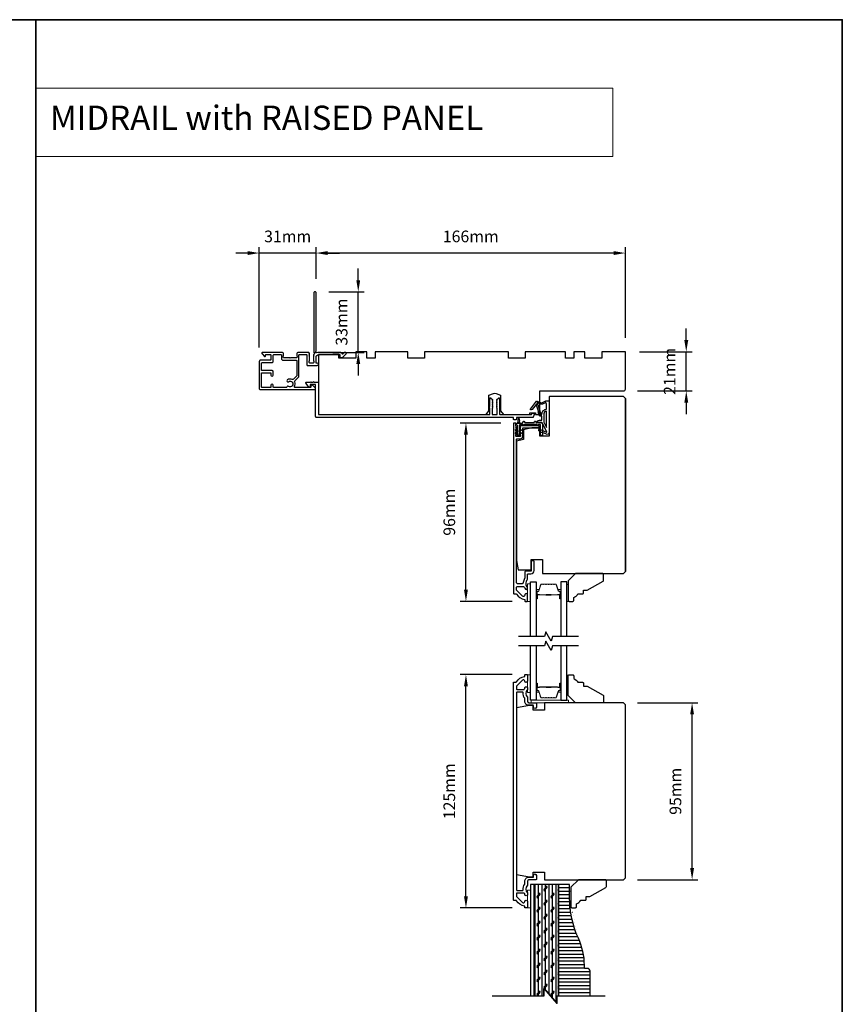
# Model space of a CAD drawing. Extents: x 3441 to 12517, y -874 to 5645.
# Drawn here: x 3865 to 4306, y -388 to 140 of the extents above; entities that cross this region are included whole.
import ezdxf

# ---------------------------------------------------------------- set-up
doc = ezdxf.new("R2010")
doc.units = 0
doc.header["$LTSCALE"] = 250
doc.header["$MEASUREMENT"] = 0
doc.header["$PDMODE"] = 3
doc.header["$PDSIZE"] = -2
doc.linetypes.add('HIDDEN', pattern=[0.375, 0.25, -0.125])
doc.layers.get('DEFPOINTS').update_dxf_attribs({"color": 2, "linetype": 'CONTINUOUS'})
for name, color, linetype, lineweight in [('1', 1, 'CONTINUOUS', 13), ('2', 2, 'CONTINUOUS', 25), ('5', 7, 'HIDDEN', 9), ('6', 6, 'CONTINUOUS', 5), ('8', 7, 'CONTINUOUS', 35), ('Butal', 9, 'CONTINUOUS', 15), ('Spacer Bar', 1, 'CONTINUOUS', 9), ('Vinyl', 6, 'CONTINUOUS', 15), ('Visible (ANSI)', 7, 'CONTINUOUS', 25), ('Wood', 7, 'CONTINUOUS', 25)]:
    doc.layers.add(name, color=color, linetype=linetype, lineweight=lineweight)
for name, color, linetype in [('7', 7, 'CONTINUOUS'), ('Glass', 6, 'CONTINUOUS'), ('Layer1', 7, 'CONTINUOUS'), ('MISCELLANEOUS', 6, 'CONTINUOUS')]:
    doc.layers.add(name, color=color, linetype=linetype)
doc.styles.add('BOLD', font='txt')
doc.styles.add('ROMANS', font='romans')
doc.dimstyles.new('LWDEC$0', dxfattribs={"dimscale": 0.125, "dimtxt": 2.5, "dimasz": 1, "dimexe": 1.25, "dimexo": 3, "dimgap": 2, "dimtad": 1, "dimtoh": 1, "dimdec": 4, "dimzin": 11, "dimdsep": 46, "dimlunit": 5, "dimtxsty": 'ROMANS', "dimcen": 0, "dimdle": 1.5, "dimazin": 0, "dimtfac": 1, "dimtdec": 4, "dimtix": 1, "dimtmove": 0, "dimatfit": 3, "dimfxl": 0, "dimfrac": 2, "dimtzin": 0, "dimarcsym": 0})

# ---------------------------------------------------------------- blocks, each defined once
blk = doc.blocks.new('*D193')
at = {"layer": '2', "color": 0, "linetype": 'ByBlock', "lineweight": -2}
for p, q in [((4122.77, -76.25), (4100.94, -76.25)), ((4104.06, -165.75), (4104.06, -82.5)), ((4128.89, -172), (4100.94, -172))]:
    blk.add_line(p, q, dxfattribs=at)
at = {"layer": '2', "color": 0}
for points in [[(4103.02, -82.5), (4105.1, -82.5), (4104.06, -76.25)], [(4103.02, -165.75), (4105.1, -165.75), (4104.06, -172)]]:
    blk.add_solid(points, dxfattribs=at)
at = {"layer": 'DEFPOINTS', "color": 0}
for p in [(4104.06, -76.25), (4130.27, -76.25), (4136.39, -172)]:
    blk.add_point(p, dxfattribs=at)
at = {"layer": '2', "color": 0, "insert": (4095.94, -124.12), "char_height": 6.25, "attachment_point": 5, "rotation": 90, "style": 'ROMANS'}
blk.add_mtext('96mm', dxfattribs=at)
blk = doc.blocks.new('*D194')
at = {"layer": '2', "color": 0, "linetype": 'ByBlock', "lineweight": -2}
for p, q in [((4222.28, -31.75), (4222.28, -25.5)), ((4197.14, -38), (4225.41, -38)), ((4222.28, -59), (4222.28, -38)), ((4196.14, -59), (4225.41, -59)), ((4222.28, -65.25), (4222.28, -71.5))]:
    blk.add_line(p, q, dxfattribs=at)
at = {"layer": '2', "color": 0}
for points in [[(4221.24, -31.75), (4223.33, -31.75), (4222.28, -38)], [(4221.24, -65.25), (4223.33, -65.25), (4222.28, -59)]]:
    blk.add_solid(points, dxfattribs=at)
at = {"layer": 'DEFPOINTS', "color": 0}
for p in [(4189.64, -38), (4222.28, -38), (4188.64, -59)]:
    blk.add_point(p, dxfattribs=at)
at = {"layer": '2', "color": 0, "insert": (4214.16, -48.5), "char_height": 6.25, "attachment_point": 5, "rotation": 90, "style": 'ROMANS'}
blk.add_mtext('21mm', dxfattribs=at)
blk = doc.blocks.new('*D195')
at = {"layer": '2', "color": 0, "linetype": 'ByBlock', "lineweight": -2}
for p, q in [((4023.64, 1.2), (4023.64, 18.14)), ((4189.64, -30.5), (4189.64, 18.14)), ((4183.39, 15.01), (4029.89, 15.01))]:
    blk.add_line(p, q, dxfattribs=at)
at = {"layer": '2', "color": 0}
for points in [[(4029.89, 16.05), (4029.89, 13.97), (4023.64, 15.01)], [(4183.39, 16.05), (4183.39, 13.97), (4189.64, 15.01)]]:
    blk.add_solid(points, dxfattribs=at)
at = {"layer": 'DEFPOINTS', "color": 0}
for p in [(4023.64, 15.01), (4023.64, -6.3), (4189.64, -38)]:
    blk.add_point(p, dxfattribs=at)
at = {"layer": '2', "color": 0, "insert": (4106.64, 23.14), "char_height": 6.25, "attachment_point": 5, "style": 'ROMANS'}
blk.add_mtext('166mm', dxfattribs=at)
blk = doc.blocks.new('*D196')
at = {"layer": '2', "color": 0, "linetype": 'ByBlock', "lineweight": -2}
for p, q in [((4046.27, 0.45), (4046.27, 6.7)), ((4030.54, -5.8), (4049.4, -5.8)), ((4046.27, -38.3), (4046.27, -5.8)), ((4032.63, -38.3), (4049.4, -38.3)), ((4046.27, -44.55), (4046.27, -50.8))]:
    blk.add_line(p, q, dxfattribs=at)
at = {"layer": '2', "color": 0}
for points in [[(4045.23, 0.45), (4047.32, 0.45), (4046.27, -5.8)], [(4045.23, -44.55), (4047.32, -44.55), (4046.27, -38.3)]]:
    blk.add_solid(points, dxfattribs=at)
at = {"layer": 'DEFPOINTS', "color": 0}
for p in [(4023.04, -5.8), (4046.27, -5.8), (4025.13, -38.3)]:
    blk.add_point(p, dxfattribs=at)
at = {"layer": '2', "color": 0, "insert": (4038.15, -22.05), "char_height": 6.25, "attachment_point": 5, "rotation": 90, "style": 'ROMANS'}
blk.add_mtext('33mm', dxfattribs=at)
blk = doc.blocks.new('*D197')
at = {"layer": '2', "color": 0, "linetype": 'ByBlock', "lineweight": -2}
for p, q in [((3993.14, -35.75), (3993.14, 18.14)), ((4023.64, 1.2), (4023.64, 18.14)), ((3986.89, 15.01), (3980.64, 15.01)), ((4023.64, 15.01), (3993.14, 15.01)), ((4029.89, 15.01), (4036.14, 15.01))]:
    blk.add_line(p, q, dxfattribs=at)
at = {"layer": '2', "color": 0}
for points in [[(3986.89, 16.05), (3986.89, 13.97), (3993.14, 15.01)], [(4029.89, 16.05), (4029.89, 13.97), (4023.64, 15.01)]]:
    blk.add_solid(points, dxfattribs=at)
at = {"layer": 'DEFPOINTS', "color": 0}
for p in [(3993.14, 15.01), (4023.64, -6.3), (3993.14, -43.25)]:
    blk.add_point(p, dxfattribs=at)
at = {"layer": '2', "color": 0, "insert": (4008.39, 23.14), "char_height": 6.25, "attachment_point": 5, "style": 'ROMANS'}
blk.add_mtext('31mm', dxfattribs=at)
blk = doc.blocks.new('*D205')
at = {"layer": '2', "color": 0, "linetype": 'ByBlock', "lineweight": -2}
for p, q in [((4128.89, -211.3), (4100.94, -211.3)), ((4104.06, -330.35), (4104.06, -217.55)), ((4128.89, -336.6), (4100.94, -336.6))]:
    blk.add_line(p, q, dxfattribs=at)
at = {"layer": '2', "color": 0}
for points in [[(4103.02, -217.55), (4105.1, -217.55), (4104.06, -211.3)], [(4103.02, -330.35), (4105.1, -330.35), (4104.06, -336.6)]]:
    blk.add_solid(points, dxfattribs=at)
at = {"layer": 'DEFPOINTS', "color": 0}
for p in [(4104.06, -211.3), (4136.39, -211.3), (4136.39, -336.6)]:
    blk.add_point(p, dxfattribs=at)
at = {"layer": '2', "color": 0, "insert": (4095.94, -273.95), "char_height": 6.25, "attachment_point": 5, "rotation": 90, "style": 'ROMANS'}
blk.add_mtext('125mm', dxfattribs=at)
blk = doc.blocks.new('*D206')
at = {"layer": '2', "color": 0, "linetype": 'ByBlock', "lineweight": -2}
for p, q in [((4196.14, -226.45), (4228.53, -226.45)), ((4225.41, -315.2), (4225.41, -232.7)), ((4196.14, -321.45), (4228.53, -321.45))]:
    blk.add_line(p, q, dxfattribs=at)
at = {"layer": '2', "color": 0}
for points in [[(4224.37, -232.7), (4226.45, -232.7), (4225.41, -226.45)], [(4224.37, -315.2), (4226.45, -315.2), (4225.41, -321.45)]]:
    blk.add_solid(points, dxfattribs=at)
at = {"layer": 'DEFPOINTS', "color": 0}
for p in [(4188.64, -226.45), (4225.41, -226.45), (4188.64, -321.45)]:
    blk.add_point(p, dxfattribs=at)
at = {"layer": '2', "color": 0, "insert": (4217.28, -273.95), "char_height": 6.25, "attachment_point": 5, "rotation": 90, "style": 'ROMANS'}
blk.add_mtext('95mm', dxfattribs=at)

msp = doc.modelspace()

# ---------------------------------------------------------------- hatches: boundary and pattern name
at = {"layer": 'Layer1'}
h = msp.add_hatch(dxfattribs=at)
h.set_pattern_fill('CORK', color=81, scale=14.99994, angle=-90, style=0)
h.set_pattern_definition([(270, (3708.0062, -239.441), (1.8749925, -3e-16), []), (45, (3707.0687, -240.3786), (-3.749985, 3.749985), [2.65164, -2.65164]), (45, (3707.0687, -240.8473), (-3.749985, 3.749985), [2.65164, -2.65164]), (45, (3707.0687, -241.316), (-3.749985, 3.749985), [2.65164, -2.65164])])
h.paths.add_polyline_path([(4152.8, -383.82), (4153.64, -383.82), (4153.64, -324.05), (4140.64, -324.05), (4140.64, -383.82), (4145.8, -383.82), (4145.8, -379.82), (4152.8, -387.82)])
h = msp.add_hatch(dxfattribs=at)
h.set_pattern_fill('ANSI31', color=65, scale=14.99994, angle=-45, style=0)
h.set_pattern_definition([(360, (3708.0062, -239.441), (7e-16, 1.8749925), [])])
edge = h.paths.add_edge_path()
edge.add_line((4153.64, -383.82), (4170.64, -383.82))
edge.add_line((4170.64, -383.82), (4170.64, -370.48))
edge.add_arc((4169.21, -370.48), 1.43, 0, 90)
edge.add_line((4169.21, -369.05), (4168.05, -369.05))
edge.add_arc((4168.05, -368.64), 0.41, 180, 270, ccw=False)
edge.add_line((4167.64, -368.64), (4167.64, -367.34))
edge.add_arc((4131.91, -367.72), 35.73, 0.5992, 24.6613)
edge.add_arc((4211.64, -331.11), 52, 180, 204.6613, ccw=False)
edge.add_line((4159.64, -331.11), (4159.64, -324.05))
edge.add_line((4159.64, -324.05), (4153.64, -324.05))
edge.add_line((4153.64, -324.05), (4153.64, -383.82))

# ---------------------------------------------------------------- linework, layer by layer
at = {"layer": '1', "linetype": 'Continuous'}
msp.add_lwpolyline([(3873.27, 103.59), (4182.81, 103.59), (4182.81, 66.87), (3873.27, 66.87)], close=True, dxfattribs=at)
at = {"layer": '2'}
msp.add_lwpolyline([(4118.36, -383.82), (4146.01, -383.82), (4146.01, -379.82), (4153.01, -387.82), (4153.01, -383.82), (4178.76, -383.82)], dxfattribs=at)
at = {"layer": '6'}
for points in [[(4138.64, -172), (4138.64, -162.5), (4137.14, -162.5), (4137.14, -172)], [(4138.64, -220.91), (4138.64, -211.41), (4137.14, -211.41), (4137.14, -220.91)], [(4139.14, -226.45), (4159.14, -226.45), (4159.14, -224.95), (4139.14, -224.95)], [(4138.64, -336.59), (4138.64, -327.09), (4137.14, -327.09), (4137.14, -336.59)]]:
    msp.add_lwpolyline(points, close=True, dxfattribs=at)
at = {"layer": '7', "flags": 128}
for points in [[(4164.49, -190.8), (4150.5, -190.8), (4149.83, -193.3), (4146.95, -188.3), (4146.28, -190.8), (4132.29, -190.8)], [(4164.49, -195.8), (4150.5, -195.8), (4149.83, -198.3), (4146.95, -193.3), (4146.28, -195.8), (4132.29, -195.8)], [(4118.16, -383.82), (4145.8, -383.82), (4145.8, -379.82), (4152.8, -387.82), (4152.8, -383.82), (4178.56, -383.82)]]:
    msp.add_lwpolyline(points, dxfattribs=at)
at = {"layer": '7'}
msp.add_lwpolyline([(4170.64, -383.82), (4170.64, -370.48, 0.414214), (4169.21, -369.05), (4168.05, -369.05, -0.414214), (4167.64, -368.64), (4167.64, -367.34, 0.105378), (4164.39, -352.81, -0.108022), (4159.64, -331.11), (4159.64, -324.05), (4153.64, -324.05), (4153.64, -383.82)], format="xyb", dxfattribs=at)
at = {"layer": '8', "linetype": 'Continuous'}
msp.add_line((3873.27, -874.25), (3873.27, 140.3), dxfattribs=at)
msp.add_lwpolyline([(3440.54, 140.3), (4306, 140.3), (4306, -874.25), (3440.54, -874.25)], close=True, dxfattribs=at)
at = {"layer": 'Butal'}
for points in [[(4141.74, -170.11), (4141.74, -165.93, -0.414214), (4141.99, -165.68), (4143.32, -165.68), (4143.13, -166.29, -0.329751), (4142.77, -166.56), (4142.65, -166.56, 0.414214), (4142.14, -167.07), (4142.14, -170.36), (4141.99, -170.36, -0.414214)], [(4155.04, -170.11), (4155.04, -165.93, 0.414214), (4154.79, -165.68), (4153.47, -165.68), (4153.65, -166.29, 0.329751), (4154.01, -166.56), (4154.13, -166.56, -0.414214), (4154.64, -167.07), (4154.64, -170.36), (4154.79, -170.36, 0.414214)], [(4141.74, -216.39), (4141.74, -220.56, 0.414214), (4141.99, -220.81), (4143.32, -220.81), (4143.13, -220.2, 0.329751), (4142.77, -219.94), (4142.65, -219.94, -0.414214), (4142.14, -219.43), (4142.14, -216.14), (4141.99, -216.14, 0.414214)], [(4155.04, -216.39), (4155.04, -220.56, -0.414214), (4154.79, -220.81), (4153.47, -220.81), (4153.65, -220.2, -0.329751), (4154.01, -219.94), (4154.13, -219.94, 0.414214), (4154.64, -219.43), (4154.64, -216.14), (4154.79, -216.14, -0.414214)]]:
    msp.add_lwpolyline(points, format="xyb", close=True, dxfattribs=at)
at = {"layer": 'Glass', "color": 1}
for points in [[(4138.64, -190.8), (4138.64, -161.55), (4141.74, -161.55), (4141.74, -190.8)], [(4158.14, -190.8), (4158.14, -161.55), (4155.04, -161.55), (4155.04, -190.8)], [(4141.74, -195.7), (4141.74, -224.95), (4138.64, -224.95), (4138.64, -195.7)], [(4155.04, -195.7), (4155.04, -224.95), (4158.14, -224.95), (4158.14, -195.7)]]:
    msp.add_lwpolyline(points, dxfattribs=at)
at = {"layer": 'Layer1', "color": 114}
msp.add_lwpolyline([(4140.64, -383.82), (4140.64, -324.05), (4138.64, -324.05), (4138.64, -383.82)], dxfattribs=at)
at = {"layer": 'Layer1', "color": 81}
msp.add_lwpolyline([(4153.64, -383.82), (4153.64, -324.05), (4140.64, -324.05), (4140.64, -383.82)], dxfattribs=at)
at = {"layer": 'MISCELLANEOUS', "color": 1}
for points in [[(4147.52, -80.9), (4145.01, -76.18, 0.244698), (4144.78, -76.02), (4143.84, -75.91), (4142.14, -76, -0.400552), (4143.44, -74.76), (4144.84, -74.76), (4144.84, -72.51), (4143.84, -72.51, -0.327819), (4143.37, -72.16), (4142.77, -70.25, 0.414214), (4142.96, -69.87), (4141.94, -66.6), (4142, -66.52, 1), (4141.68, -66.27), (4139.54, -69.05), (4138.98, -69.23, -0.244698), (4138.8, -69.2), (4138.72, -69.14, -0.414214), (4138.68, -68.86), (4142, -64.54, -0.339454), (4142.35, -64.45), (4144.46, -65.32, 1.57384), (4144.82, -65.32), (4146.89, -64.36), (4148.64, -64.36), (4148.64, -81.36, -0.548619), (4147.22, -82.27), (4145.18, -81.31), (4144.02, -81.32), (4144.23, -80.87), (4143.14, -80.36), (4143.57, -79.46), (4147.26, -81.18, 0.719897)], [(4142.43, -65.29), (4142.07, -65.77), (4142.7, -66.34), (4144.15, -71, -0.506229), (4143.96, -71.26, 1), (4143.96, -71.66), (4144.84, -71.66), (4144.84, -71.36, -0.414214), (4147.34, -68.86), (4147.34, -66.11), (4147.01, -65.2, 1.044614), (4146.64, -65.36), (4145.19, -66.03, -0.210583), (4144.14, -66.06), (4142.78, -65.49, 0.876976)], [(4147.34, -69.86, 0.414214), (4145.84, -71.36), (4145.84, -75.83), (4147.34, -78.66)]]:
    msp.add_lwpolyline(points, format="xyb", close=True, dxfattribs=at)
at = {"layer": 'Spacer Bar'}
for points in [[(4147.21, -162.68, 0.226277), (4147.11, -162.73), (4147.04, -162.81, -0.476976), (4146.84, -162.81), (4146.78, -162.73, 0.226277), (4146.68, -162.68), (4145.76, -162.68, 0.226277), (4145.66, -162.73), (4145.59, -162.81, -0.476976), (4145.4, -162.81), (4145.33, -162.73, 0.226277), (4145.23, -162.68), (4144.6, -162.68, 0.329751), (4144.13, -163.03), (4143.13, -166.29, -0.329751), (4142.76, -166.57), (4142.64, -166.57, 0.414214), (4142.14, -167.07), (4142.14, -170.36, 1), (4142.52, -170.36), (4142.52, -168.49, -0.414214), (4142.67, -168.34), (4143.19, -168.34), (4143.19, -168.23), (4142.71, -168.23, 0.414214), (4142.41, -168.53), (4142.41, -170.36, -1), (4142.26, -170.36), (4142.26, -167.07, -0.414214), (4142.64, -166.68), (4142.76, -166.68, 0.329751), (4143.24, -166.33), (4144.24, -163.07, -0.329751), (4144.6, -162.79), (4145.23, -162.79, -0.226277), (4145.24, -162.8), (4145.31, -162.88, 0.476976), (4145.68, -162.88), (4145.75, -162.8, -0.226277), (4145.76, -162.79), (4146.68, -162.79, -0.226277), (4146.69, -162.8), (4146.76, -162.88, 0.476976), (4147.13, -162.88), (4147.2, -162.8, -0.226277), (4147.21, -162.79), (4148.12, -162.79, -0.256633), (4148.13, -162.8), (4148.2, -162.88, 0.476976), (4148.58, -162.88), (4148.65, -162.8, -0.226277), (4148.66, -162.79), (4149.57, -162.79, -0.256633), (4149.58, -162.8), (4149.65, -162.88, 0.476976), (4150.03, -162.88), (4150.1, -162.8, -0.226277), (4150.11, -162.79), (4151.02, -162.79, -0.256633), (4151.03, -162.8), (4151.1, -162.88, 0.476976), (4151.47, -162.88), (4151.54, -162.8, -0.226277), (4151.55, -162.79), (4152.18, -162.79, -0.329751), (4152.55, -163.07), (4153.54, -166.33, 0.329751), (4154.02, -166.68), (4154.14, -166.68, -0.414214), (4154.53, -167.07), (4154.53, -170.36, -1), (4154.37, -170.36), (4154.37, -168.53, 0.414214), (4154.07, -168.23), (4153.6, -168.23), (4153.6, -168.34), (4154.11, -168.34, -0.414214), (4154.26, -168.49), (4154.26, -170.36, 1), (4154.64, -170.36), (4154.64, -167.07, 0.414214), (4154.14, -166.57), (4154.02, -166.57, -0.329751), (4153.65, -166.29), (4152.66, -163.03, 0.329751), (4152.18, -162.68), (4151.55, -162.68, 0.226277), (4151.45, -162.73), (4151.39, -162.81, -0.476976), (4151.19, -162.81), (4151.12, -162.73, 0.226277), (4151.02, -162.68), (4150.11, -162.68, 0.226277), (4150.01, -162.73), (4149.94, -162.81, -0.476976), (4149.74, -162.81), (4149.67, -162.73, 0.226277), (4149.57, -162.68), (4148.66, -162.68, 0.226277), (4148.56, -162.73), (4148.49, -162.81, -0.476976), (4148.29, -162.81), (4148.22, -162.73, 0.226277), (4148.12, -162.68)], [(4142.74, -168.4), (4143.37, -168.4, -0.22907), (4143.53, -168.47, 0.224481), (4143.67, -168.53), (4146.95, -168.53, 0.28964), (4147.11, -168.43, -0.272736), (4147.34, -168.28), (4149.45, -168.28, -0.272736), (4149.67, -168.43, 0.28964), (4149.83, -168.53), (4153.11, -168.53, 0.224481), (4153.25, -168.47, -0.22907), (4153.41, -168.4), (4154.04, -168.4), (4154.04, -168.34), (4153.41, -168.34, 0.228585), (4153.21, -168.44, -0.224481), (4153.11, -168.48), (4149.83, -168.48, -0.28964), (4149.72, -168.41, 0.274141), (4149.45, -168.23), (4147.34, -168.23, 0.274141), (4147.07, -168.41, -0.28964), (4146.95, -168.48), (4143.67, -168.48, -0.224481), (4143.57, -168.44, 0.228585), (4143.37, -168.34), (4142.74, -168.34)], [(4147.21, -223.81, -0.226277), (4147.11, -223.77), (4147.04, -223.68, 0.476976), (4146.84, -223.68), (4146.78, -223.77, -0.226277), (4146.68, -223.81), (4145.76, -223.81, -0.226277), (4145.66, -223.77), (4145.59, -223.68, 0.476976), (4145.4, -223.68), (4145.33, -223.77, -0.226277), (4145.23, -223.81), (4144.6, -223.81, -0.329751), (4144.13, -223.46), (4143.13, -220.2, 0.329751), (4142.76, -219.93), (4142.64, -219.93, -0.414214), (4142.14, -219.43), (4142.14, -216.14, -1), (4142.52, -216.14), (4142.52, -218, 0.414214), (4142.67, -218.15), (4143.19, -218.15), (4143.19, -218.26), (4142.71, -218.26, -0.414214), (4142.41, -217.96), (4142.41, -216.14, 1), (4142.26, -216.14), (4142.26, -219.43, 0.414214), (4142.64, -219.81), (4142.76, -219.81, -0.329751), (4143.24, -220.17), (4144.24, -223.43, 0.329751), (4144.6, -223.7), (4145.23, -223.7, 0.226277), (4145.24, -223.7), (4145.31, -223.61, -0.476976), (4145.68, -223.61), (4145.75, -223.7, 0.226277), (4145.76, -223.7), (4146.68, -223.7, 0.226277), (4146.69, -223.7), (4146.76, -223.61, -0.476976), (4147.13, -223.61), (4147.2, -223.7, 0.226277), (4147.21, -223.7), (4148.12, -223.7, 0.256633), (4148.13, -223.7), (4148.2, -223.61, -0.476976), (4148.58, -223.61), (4148.65, -223.7, 0.226277), (4148.66, -223.7), (4149.57, -223.7, 0.256633), (4149.58, -223.7), (4149.65, -223.61, -0.476976), (4150.03, -223.61), (4150.1, -223.7, 0.226277), (4150.11, -223.7), (4151.02, -223.7, 0.256633), (4151.03, -223.7), (4151.1, -223.61, -0.476976), (4151.47, -223.61), (4151.54, -223.7, 0.226277), (4151.55, -223.7), (4152.18, -223.7, 0.329751), (4152.55, -223.43), (4153.54, -220.17, -0.329751), (4154.02, -219.81), (4154.14, -219.81, 0.414214), (4154.53, -219.43), (4154.53, -216.14, 1), (4154.37, -216.14), (4154.37, -217.96, -0.414214), (4154.07, -218.26), (4153.6, -218.26), (4153.6, -218.15), (4154.11, -218.15, 0.414214), (4154.26, -218), (4154.26, -216.14, -1), (4154.64, -216.14), (4154.64, -219.43, -0.414214), (4154.14, -219.93), (4154.02, -219.93, 0.329751), (4153.65, -220.2), (4152.66, -223.46, -0.329751), (4152.18, -223.81), (4151.55, -223.81, -0.226277), (4151.45, -223.77), (4151.39, -223.68, 0.476976), (4151.19, -223.68), (4151.12, -223.77, -0.226277), (4151.02, -223.81), (4150.11, -223.81, -0.226277), (4150.01, -223.77), (4149.94, -223.68, 0.476976), (4149.74, -223.68), (4149.67, -223.77, -0.226277), (4149.57, -223.81), (4148.66, -223.81, -0.226277), (4148.56, -223.77), (4148.49, -223.68, 0.476976), (4148.29, -223.68), (4148.22, -223.77, -0.226277), (4148.12, -223.81)], [(4142.74, -218.1), (4143.37, -218.1, 0.22907), (4143.53, -218.02, -0.224481), (4143.67, -217.96), (4146.95, -217.96, -0.28964), (4147.11, -218.06, 0.272736), (4147.34, -218.21), (4149.45, -218.21, 0.272736), (4149.67, -218.06, -0.28964), (4149.83, -217.96), (4153.11, -217.96, -0.224481), (4153.25, -218.02, 0.22907), (4153.41, -218.1), (4154.04, -218.1), (4154.04, -218.15), (4153.41, -218.15, -0.228585), (4153.21, -218.06, 0.224481), (4153.11, -218.01), (4149.83, -218.01, 0.28964), (4149.72, -218.08, -0.274141), (4149.45, -218.26), (4147.34, -218.26, -0.274141), (4147.07, -218.08, 0.28964), (4146.95, -218.01), (4143.67, -218.01, 0.224481), (4143.57, -218.06, -0.228585), (4143.37, -218.15), (4142.74, -218.15)]]:
    msp.add_lwpolyline(points, format="xyb", close=True, dxfattribs=at)
for points in [[(4146.95, -168.48, -0.001885), (4146.95, -168.48), (4143.67, -168.48, -0.224481), (4143.57, -168.44, 0.228585), (4143.37, -168.34), (4142.74, -168.34), (4142.74, -168.4), (4143.37, -168.4, -0.22907), (4143.53, -168.47, 0.224481), (4143.67, -168.53), (4146.95, -168.53, -0.214245), (4146.99, -168.55, 0.214245), (4147.12, -168.61), (4149.66, -168.61, 0.214245), (4149.79, -168.55, -0.214245), (4149.83, -168.53), (4153.11, -168.53, 0.224481), (4153.25, -168.47, -0.22907), (4153.41, -168.4), (4154.04, -168.4), (4154.04, -168.34), (4153.41, -168.34, 0.228585), (4153.21, -168.44, -0.224481), (4153.11, -168.48), (4149.83, -168.48, 0.214245), (4149.76, -168.52, -0.214245), (4149.66, -168.56), (4147.12, -168.56, -0.214245), (4147.03, -168.52, 0.214245), (4146.95, -168.48)], [(4146.95, -218.01, 0.001885), (4146.95, -218.01), (4143.67, -218.01, 0.224481), (4143.57, -218.06, -0.228585), (4143.37, -218.15), (4142.74, -218.15), (4142.74, -218.1), (4143.37, -218.1, 0.22907), (4143.53, -218.02, -0.224481), (4143.67, -217.96), (4146.95, -217.96, 0.214245), (4146.99, -217.94, -0.214245), (4147.12, -217.88), (4149.66, -217.88, -0.214245), (4149.79, -217.94, 0.214245), (4149.83, -217.96), (4153.11, -217.96, -0.224481), (4153.25, -218.02, 0.22907), (4153.41, -218.1), (4154.04, -218.1), (4154.04, -218.15), (4153.41, -218.15, -0.228585), (4153.21, -218.06, 0.224481), (4153.11, -218.01), (4149.83, -218.01, -0.214245), (4149.76, -217.98, 0.214245), (4149.66, -217.93), (4147.12, -217.93, 0.214245), (4147.03, -217.98, -0.214245), (4146.95, -218.01)]]:
    msp.add_lwpolyline(points, format="xyb", dxfattribs=at)
at = {"layer": 'Vinyl'}
for points in [[(4158.14, -172), (4158.89, -172), (4158.89, -163), (4158.14, -163)], [(4158.14, -211.55), (4158.89, -211.55), (4158.89, -220.55), (4158.14, -220.55)], [(4159.64, -336.55), (4160.39, -336.55), (4160.39, -327.55), (4159.64, -327.55)]]:
    msp.add_lwpolyline(points, close=True, dxfattribs=at)
at = {"layer": 'Visible (ANSI)', "color": 3}
for points in [[(4012.19, -54.16, -0.314793), (4012.29, -53.6), (4014.3, -51.59, 0.198912), (4014.44, -51.24), (4014.44, -39.75, -0.414214), (4014.69, -39.5), (4018.49, -39.5, -0.414214), (4018.74, -39.75), (4018.74, -45.05, 0.414214), (4018.99, -45.3), (4024.29, -45.3, 1), (4024.29, -44.1), (4023.89, -44.1, -0.414214), (4023.64, -43.85), (4023.64, -41, -0.414214), (4025.14, -39.5), (4036.39, -39.5), (4036.39, -40.9, 0.414214), (4036.64, -41.15), (4037.64, -41.15, 0.198912), (4037.82, -41.07), (4039.75, -39.15, 0.668179), (4039.39, -38.29), (4039.01, -38.29, 0.198912), (4038.83, -38.37), (4038.06, -39.13, -0.634999), (4037.64, -38.98, 0.387182), (4036.89, -38.3), (4025.13, -38.3, 0.116931), (4023.92, -38.59, -0.949781), (4023.53, -37.89, 0.255924), (4023.64, -37.68), (4023.64, -6.3, 0.414214), (4023.14, -5.8), (4022.94, -5.8, 0.414214), (4022.44, -6.3), (4022.44, -38.38, 0.255924), (4022.56, -38.59, -0.487967), (4022.62, -39.22), (4022.27, -39.55, 0.406223), (4022.26, -39.89), (4022.44, -40.1), (4022.26, -40.31, 0.381963), (4022.26, -40.64), (4022.44, -40.85), (4022.26, -41.06, 0.381963), (4022.26, -41.39), (4022.44, -41.6), (4022.26, -41.81, 0.381963), (4022.26, -42.14), (4022.44, -42.35), (4022.26, -42.56, 0.381963), (4022.26, -42.89), (4022.44, -43.1), (4022.44, -43.6, -0.414214), (4021.94, -44.1), (4020.44, -44.1, -0.414214), (4019.94, -43.6), (4019.94, -43.1), (4020.13, -42.89, 0.381963), (4020.13, -42.56), (4019.94, -42.35), (4020.13, -42.14, 0.381963), (4020.13, -41.81), (4019.94, -41.6), (4020.13, -41.39, 0.381963), (4020.13, -41.06), (4019.94, -40.85), (4020.13, -40.64, 0.381963), (4020.13, -40.31), (4019.94, -40.1), (4020.13, -39.89, 0.406223), (4020.11, -39.55), (4019.94, -39.38), (4020.13, -39.18, 0.382913), (4020.13, -38.84), (4019.79, -38.46, 0.212557), (4019.42, -38.3), (4014.24, -38.3, 0.414214), (4013.24, -39.3), (4013.24, -40.01, 0.239932), (4013.34, -40.21, -0.72633), (4012.99, -41.3), (4009.99, -41.3), (4009.74, -41.55), (4009.49, -41.3), (4006.49, -41.3, -0.72633), (4006.14, -40.21, 0.239932), (4006.24, -40.01), (4006.24, -39.3, 0.414214), (4005.24, -38.3), (3995.04, -38.3, 0.668179), (3994.69, -39.15), (3996.02, -40.48, 0.668179), (3996.44, -40.3), (3996.44, -39.75, -0.414214), (3996.69, -39.5), (3998.94, -39.5, -0.414214), (3999.44, -40), (3999.44, -42, -0.414214), (3998.94, -42.5), (3993.89, -42.5, 0.414214), (3993.14, -43.25), (3993.14, -57.7, 0.414214), (3993.74, -58.3), (4022.89, -58.3, 0.668179), (4023.25, -57.44), (4021.72, -55.92, 0.198912), (4021.55, -55.85), (4021.14, -55.85, 0.414214), (4020.89, -56.1), (4020.89, -56.85, -0.414214), (4020.64, -57.1), (4012.25, -57.1, -0.587264), (4012.04, -56.72, 0.25207)], [(4018.25, -55.06, -0.624869), (4018.64, -54.25), (4020.57, -54.25), (4020.82, -54), (4021.07, -54.25), (4022.14, -54.25), (4022.39, -54), (4022.64, -54.25), (4024.64, -54.25, -0.414214), (4024.89, -54.5), (4024.89, -71.5, 0.414214), (4025.14, -71.75), (4116.64, -71.75, 0.414214), (4116.89, -71.5), (4116.89, -68.22), (4116.63, -67.96, -0.414214), (4116.63, -67.54), (4116.89, -67.27), (4116.89, -63, -0.414214), (4117.14, -62.75), (4117.29, -62.75, -0.198912), (4117.47, -62.82), (4118.32, -63.67, -0.414214), (4118.32, -64.02), (4118.14, -64.2), (4118.32, -64.38, -0.414214), (4118.32, -64.73), (4118.14, -64.91), (4118.32, -65.09, -0.414214), (4118.32, -65.44), (4118.14, -65.62), (4118.32, -65.79, -0.414214), (4118.32, -66.15), (4118.14, -66.32), (4118.32, -66.5, -0.414214), (4118.32, -66.85), (4118.14, -67.03), (4118.32, -67.21, -0.414214), (4118.32, -67.56), (4118.14, -67.74), (4118.32, -67.91, -0.414214), (4118.32, -68.27), (4118.14, -68.44), (4118.14, -71.5, 0.414214), (4118.39, -71.75), (4120.64, -71.75, 0.414214), (4120.89, -71.5), (4120.89, -68.44), (4120.72, -68.27, -0.414214), (4120.72, -67.91), (4120.89, -67.74), (4120.72, -67.56, -0.414214), (4120.72, -67.21), (4120.89, -67.03), (4120.72, -66.85, -0.414214), (4120.72, -66.5), (4120.89, -66.32), (4120.72, -66.15, -0.414214), (4120.72, -65.79), (4120.89, -65.62), (4120.72, -65.44, -0.414214), (4120.72, -65.09), (4120.89, -64.91), (4120.72, -64.73, -0.414214), (4120.72, -64.38), (4120.89, -64.2), (4120.72, -64.02, -0.414214), (4120.72, -63.67), (4121.57, -62.82, -0.198912), (4121.74, -62.75), (4121.89, -62.75, -0.414214), (4122.14, -63), (4122.14, -71.5, 0.414214), (4122.39, -71.75), (4138.92, -71.75, 0.305731), (4139.15, -71.59), (4139.33, -71.15, -0.305731), (4139.56, -71), (4140.64, -71, -0.531709), (4140.87, -71.34), (4140.17, -73.09, -0.305731), (4139.93, -73.25), (4131.39, -73.25, 0.414214), (4131.14, -73.5), (4131.14, -74.25, -0.414214), (4130.89, -74.5), (4129.89, -74.5, -0.414214), (4129.64, -74.25), (4129.64, -73.5, 0.414214), (4129.39, -73.25), (4023.89, -73.25, -0.414214), (4023.39, -72.75), (4023.39, -55.75, 0.414214), (4023.14, -55.5), (4020.64, -55.5, 0.414214), (4020.39, -55.75), (4020.39, -56.75, -0.414214), (4020.14, -57), (4019.77, -57)], [(4131, -332.6), (4129.89, -332.6, -0.414214), (4129.64, -332.35), (4129.64, -215.55, -0.414214), (4129.89, -215.3), (4131, -215.3, 0.263861), (4131.21, -215.17, -0.222595), (4135.43, -212.33, 0.369274), (4135.64, -212.08), (4135.64, -211.55, -0.414214), (4135.89, -211.3), (4136.89, -211.3, -0.414214), (4137.14, -211.55), (4137.14, -214.74, -0.967186), (4135.64, -214.79, 0.644317), (4134.37, -214.31), (4131.22, -217.46, 0.198912), (4131.14, -217.63), (4131.14, -219.02, 0.414214), (4131.39, -219.27), (4135.17, -219.27, 0.265665), (4135.38, -219.14, -0.022046), (4135.6, -218.81, 0.181811), (4135.65, -218.64, -1.050812), (4137.14, -218.57), (4137.14, -219.2, -0.190661), (4137.07, -219.37, 0.395706), (4137.07, -223.48, -0.190661), (4137.14, -223.65), (4137.14, -225.75, 0.414214), (4137.79, -226.4), (4141.59, -226.4, -0.414214), (4141.84, -226.65), (4141.84, -228.8, -1), (4140.34, -228.8), (4140.34, -228.05, 0.414214), (4140.09, -227.8), (4137.79, -227.8, -0.414214), (4135.64, -225.65), (4135.64, -224.18, 0.155875), (4135.6, -224.03, -0.178084), (4134.78, -221.04, 0.439759), (4134.53, -220.77), (4131.39, -220.77, 0.414214), (4131.14, -221.02), (4131.14, -326.88, 0.414214), (4131.39, -327.13), (4134.53, -327.13, 0.439759), (4134.78, -326.85, -0.178084), (4135.6, -323.86, 0.155875), (4135.64, -323.71), (4135.64, -322.25, -0.414214), (4137.79, -320.1), (4140.09, -320.1, 0.414214), (4140.34, -319.85), (4140.34, -319.1, -1), (4141.84, -319.1), (4141.84, -321.25, -0.414214), (4141.59, -321.5), (4137.79, -321.5, 0.414214), (4137.14, -322.15), (4137.14, -324.24, -0.190661), (4137.07, -324.41, 0.395706), (4137.07, -328.52, -0.190661), (4137.14, -328.69), (4137.14, -329.33, -1.050812), (4135.65, -329.25, 0.181811), (4135.6, -329.08, -0.022046), (4135.38, -328.75, 0.265665), (4135.17, -328.63), (4131.39, -328.63, 0.414214), (4131.14, -328.88), (4131.14, -330.26, 0.198912), (4131.22, -330.44), (4134.37, -333.59, 0.644317), (4135.64, -333.11, -0.967186), (4137.14, -333.16), (4137.14, -336.35, -0.414214), (4136.89, -336.6), (4135.89, -336.6, -0.414214), (4135.64, -336.35), (4135.64, -335.81, 0.369274), (4135.43, -335.57, -0.222595), (4131.21, -332.72, 0.263861)]]:
    msp.add_lwpolyline(points, format="xyb", close=True, dxfattribs=at)
for points in [[(4008.91, -54.05, -1.863325), (4008.91, -56.55, 0.520281), (4008, -56.91, -0.346237), (4007.75, -57.1), (4000.89, -57.1, -0.414214), (4000.64, -56.85), (4000.64, -55.9, 1), (3999.44, -55.9), (3999.44, -56.85, -0.414214), (3999.19, -57.1), (3994.59, -57.1, -0.414214), (3994.34, -56.85), (3994.34, -49.55, -0.414214), (3994.59, -49.3), (3999.19, -49.3, -0.414214), (3999.44, -49.55), (3999.44, -50.5, 1), (4000.64, -50.5), (4000.64, -48.6, 0.414214), (4000.14, -48.1), (3994.59, -48.1, -0.414214), (3994.34, -47.85), (3994.34, -44.2, -0.414214), (3994.84, -43.7), (4000.14, -43.7, 0.414214), (4000.64, -43.2), (4000.64, -40, -0.414214), (4001.14, -39.5), (4004.79, -39.5, -0.414214), (4005.04, -39.75), (4005.04, -41.5, 0.414214), (4006.04, -42.5), (4012.99, -42.5, -0.414214), (4013.24, -42.75), (4013.24, -50.85, -0.198912), (4013.17, -51.02), (4011.44, -52.75, -0.314793), (4010.88, -52.85, 0.260722), (4008.25, -53.05, 1), (4008.91, -54.05)], [(4133.64, -77.5, 0.414214), (4133.39, -77.75), (4133.39, -78), (4133.21, -78.21, 0.381966), (4133.21, -78.54), (4133.39, -78.75), (4133.21, -78.96, 0.381966), (4133.21, -79.29), (4133.39, -79.5), (4133.21, -79.71, 0.381966), (4133.21, -80.04), (4133.39, -80.25), (4133.21, -80.46, 0.381964), (4133.21, -80.79), (4133.39, -81), (4133.21, -81.21, 0.381964), (4133.21, -81.54), (4133.39, -81.75), (4133.21, -81.96, 0.381966), (4133.21, -82.29), (4133.39, -82.5), (4133.39, -83.25, -0.414214), (4133.14, -83.5), (4131.14, -83.5, -0.414214), (4130.89, -83.25), (4130.89, -82.5), (4131.08, -82.29, 0.381966), (4131.08, -81.96), (4130.89, -81.75), (4131.08, -81.54, 0.381966), (4131.08, -81.21), (4130.89, -81), (4131.08, -80.79, 0.381966), (4131.08, -80.46), (4130.89, -80.25), (4131.08, -80.04, 0.381966), (4131.08, -79.71), (4130.89, -79.5), (4131.08, -79.29, 0.381966), (4131.08, -78.96), (4130.89, -78.75), (4131.08, -78.54, 0.381964), (4131.08, -78.21), (4130.89, -78), (4130.89, -76.5, 0.414214), (4130.64, -76.25), (4129.89, -76.25, 0.414214), (4129.64, -76.5), (4129.64, -167.75, 0.414214), (4129.89, -168), (4131, -168, -0.261728), (4131.21, -168.12, 0.221527), (4135.43, -170.93, -0.370386), (4135.64, -171.18), (4135.64, -171.75, 0.414214), (4135.89, -172), (4136.89, -172, 0.414214), (4137.14, -171.75), (4137.14, -168.56, 1.053781), (4135.65, -168.64, -0.706731), (4134.37, -169.25), (4131.33, -166.21, -0.198912), (4131.14, -165.75), (4131.14, -164.65, -0.414214), (4131.79, -164), (4134.98, -164, -0.291942), (4135.21, -164.14, 0.044656), (4135.61, -164.84, -0.110196), (4135.65, -164.94, 0.916532), (4137.14, -164.81), (4137.14, -164.66, 0.17075), (4136.95, -164.13, -0.357383), (4136.99, -160.32, 0.175898), (4137.14, -159.91), (4137.14, -157.5, -0.414214), (4137.39, -157.25), (4138.89, -157.25, 0.414214), (4140.64, -155.5), (4140.64, -150.5, 0.414214), (4140.39, -150.25), (4139.39, -150.25, 0.414214), (4139.14, -150.5), (4139.14, -155.5, -0.414214), (4138.89, -155.75), (4136.14, -155.75, 0.414214), (4135.64, -156.25), (4135.64, -159.41, -0.146731), (4135.54, -159.77, 0.12693), (4134.81, -161.9, -0.391621), (4134.16, -162.5), (4131.79, -162.5, -0.414214), (4131.14, -161.85), (4131.14, -85, -0.414214), (4131.39, -84.75), (4133.14, -84.75, 0.414214), (4134.64, -83.25), (4134.64, -79, -0.414214), (4134.89, -78.75), (4143.14, -78.75, 0.414214), (4143.39, -78.5), (4143.39, -77.75, 0.414214), (4143.14, -77.5)]]:
    msp.add_lwpolyline(points, format="xyb", dxfattribs=at)
at = {"layer": 'Visible (ANSI)'}
for points in [[(4120.2, -60.36), (4122.64, -61.25), (4122.64, -69.75), (4124.14, -71.75), (4138.39, -71.75), (4138.39, -70.75), (4141.39, -70.75), (4141.39, -71.75), (4143.64, -71.75), (4143.64, -59), (4188.64, -59, 0.414214), (4189.64, -58), (4189.64, -38), (4176.89, -38), (4176.89, -41.5), (4167.89, -41.5), (4167.89, -38), (4161.89, -38), (4161.89, -41.5), (4157.39, -41.5), (4157.39, -38), (4135.89, -38), (4135.89, -41.5), (4126.89, -41.5), (4126.89, -38), (4081.89, -38), (4081.89, -41.5), (4072.89, -41.5), (4072.89, -38), (4055.39, -38), (4055.39, -41.5), (4050.89, -41.5), (4050.89, -38), (4044.89, -38), (4044.89, -41.5), (4035.89, -41.5), (4035.89, -39.5), (4024.89, -39.5), (4024.89, -70.75, 0.414214), (4025.89, -71.75), (4114.89, -71.75), (4116.39, -69.75), (4116.39, -61.25), (4118.83, -60.36, -0.176327)], [(4189.64, -156), (4189.64, -63), (4188.64, -62), (4149.14, -62, 0.414214), (4148.64, -62.5), (4148.64, -83.25), (4143.64, -83.25), (4143.64, -78.75), (4139.39, -78.75), (4134.89, -79.87), (4134.89, -85), (4131.14, -85.93), (4131.14, -150), (4132.14, -155), (4139.14, -155), (4139.14, -149.5), (4145.14, -149.5), (4145.14, -157), (4188.64, -157)]]:
    msp.add_lwpolyline(points, format="xyb", close=True, dxfattribs=at)
msp.add_lwpolyline([(4189.64, -63), (4189.64, -156)], dxfattribs=at)
at = {"layer": 'Visible (ANSI)', "color": 1}
for points in [[(4132.02, -75.31), (4132.29, -73.38, -0.869287), (4132.49, -73.38), (4132.76, -75.31, 0.387928), (4132.84, -75.85), (4132.87, -76.07, 0.346008), (4133.09, -76.29), (4131.69, -76.29, 0.346008), (4131.92, -76.07), (4131.95, -75.85, 0.387928)], [(4140.92, -75.39, -0.63707), (4141.37, -75.39), (4141.65, -76), (4144.14, -76, -0.414214), (4145.14, -77), (4145.14, -82.75, -0.414214), (4144.89, -83), (4144.39, -83, -0.414214), (4144.14, -82.75), (4144.14, -77.25, 0.414214), (4143.89, -77), (4143, -77), (4142.82, -77.38, -0.63707), (4142.46, -77.38), (4142.28, -77), (4135.5, -77), (4135.32, -77.38, -0.63707), (4134.96, -77.38), (4134.92, -77.3), (4132.89, -77.3, 0.414214), (4132.64, -77.55), (4132.64, -82.75, -0.414214), (4132.39, -83), (4131.89, -83, -0.414214), (4131.64, -82.75), (4131.64, -77.55, 0.414214), (4131.39, -77.3, -0.414214), (4131.14, -77.05), (4131.14, -76.55, -0.414214), (4131.39, -76.3), (4134.49, -76.3), (4134.92, -75.39, -0.63707), (4135.37, -75.39), (4135.65, -76), (4140.63, -76)], [(4131.63, -80.89), (4130.62, -80.18, -1), (4130.91, -79.77), (4131.63, -80.28)], [(4130.91, -81.38, 1), (4130.62, -81.79), (4131.63, -82.5), (4131.63, -81.89)], [(4133.38, -79.77, -1), (4133.67, -80.18), (4132.65, -80.89), (4132.65, -80.28)], [(4133.67, -81.79), (4132.65, -82.5), (4132.65, -81.89), (4133.38, -81.38, -1)], [(4143.12, -80.13), (4144.13, -80.84), (4144.13, -80.23), (4143.41, -79.72, 1)]]:
    msp.add_lwpolyline(points, format="xyb", close=True, dxfattribs=at)
at = {"layer": 'Visible (ANSI)', "color": 3}
msp.add_lwpolyline([(4143.14, -77.5), (4133.64, -77.5)], close=True, dxfattribs=at)
at = {"layer": 'Visible (ANSI)'}
msp.add_lwpolyline([(4140.14, -230.45), (4140.14, -227.95), (4138.14, -227.95), (4131.14, -229.18), (4131.14, -318.71), (4138.14, -319.95), (4140.14, -319.95), (4140.14, -317.45), (4146.14, -317.45), (4146.14, -321.45), (4188.64, -321.45), (4189.64, -320.45), (4189.64, -227.45), (4188.64, -226.45), (4146.14, -226.45), (4146.14, -230.45)], close=True, dxfattribs=at)
at = {"layer": 'Wood'}
for points in [[(4161.39, -172, 0.414214), (4161.89, -171.5), (4161.89, -170, 0.153057), (4164.11, -168), (4166.61, -168, 0.414214), (4167.11, -167.5), (4167.11, -166), (4169.11, -166), (4177.64, -161.08, 0.267949), (4177.89, -160.64), (4177.89, -157.5, 0.414214), (4177.39, -157), (4162.89, -157), (4158.89, -161), (4158.89, -171.5, 0.414214), (4159.39, -172)], [(4161.39, -211.45, -0.414214), (4161.89, -211.95), (4161.89, -213.45, -0.153057), (4164.11, -215.45), (4166.61, -215.45, -0.414214), (4167.11, -215.95), (4167.11, -217.45), (4169.11, -217.45), (4177.64, -222.37, -0.267949), (4177.89, -222.8), (4177.89, -225.95, -0.414214), (4177.39, -226.45), (4162.89, -226.45), (4158.89, -222.45), (4158.89, -211.95, -0.414214), (4159.39, -211.45)], [(4162.89, -336.45, 0.414214), (4163.39, -335.95), (4163.39, -334.45, 0.153057), (4165.62, -332.45), (4168.12, -332.45, 0.414214), (4168.62, -331.95), (4168.62, -330.45), (4170.62, -330.45), (4179.14, -325.52, 0.267949), (4179.39, -325.09), (4179.39, -321.95, 0.414214), (4178.89, -321.45), (4164.39, -321.45), (4160.39, -325.45), (4160.39, -335.95, 0.414214), (4160.89, -336.45)]]:
    msp.add_lwpolyline(points, format="xyb", close=True, dxfattribs=at)

# ---------------------------------------------------------------- texts
at = {"layer": '5', "linetype": 'Continuous', "lineweight": 20, "style": 'BOLD'}
msp.add_text('MIDRAIL with RAISED PANEL', height=12.9999, dxfattribs=at).set_placement((3880.84, 81.16))

# ---------------------------------------------------------------- dimensions: what is measured, and where the dimension line sits
at = {"layer": '2'}
for base, p1, p2, picture, middle in [((3993.14193137, 15.01036701), (4023.64193137, -6.29791582), (3993.14193137, -43.24791582), '*D197', (4008.39193137, 23.13536701)), ((4023.64, 15.01), (4189.64, -38), (4023.64, -6.3), '*D195', (4106.64, 23.14))]:
    dim = msp.add_linear_dim(base=base, p1=p1, p2=p2, dimstyle='LWDEC$0', override={"dimscale": 2.5, "dimasz": 2.5, "dimdec": 0, "dimlunit": 2, "dimpost": 'mm', "dimtdec": 0, "dimarcsym": 1}, dxfattribs=at)
    dim.commit()
    dim.dimension.update_dxf_attribs({"geometry": picture, "text_midpoint": middle})
for base, p1, p2, picture, middle in [((4046.27450813, -5.79791582), (4025.13372877, -38.29791582), (4023.04193137, -5.79791582), '*D196', (4038.14950813, -22.04791582)), ((4222.28, -38), (4188.64, -59), (4189.64, -38), '*D194', (4214.16, -48.5)), ((4104.06, -76.25), (4136.39, -172), (4130.27, -76.25), '*D193', (4095.94, -124.12)), ((4104.06, -211.3), (4136.39, -336.6), (4136.39, -211.3), '*D205', (4095.94, -273.95)), ((4225.41, -226.45), (4188.64, -321.45), (4188.64, -226.45), '*D206', (4217.28, -273.95))]:
    dim = msp.add_linear_dim(base=base, p1=p1, p2=p2, angle=90, dimstyle='LWDEC$0', override={"dimscale": 2.5, "dimasz": 2.5, "dimdec": 0, "dimlunit": 2, "dimpost": 'mm', "dimtdec": 0, "dimarcsym": 1}, dxfattribs=at)
    dim.commit()
    dim.dimension.update_dxf_attribs({"geometry": picture, "text_midpoint": middle})

doc.saveas('drawing.dxf')
